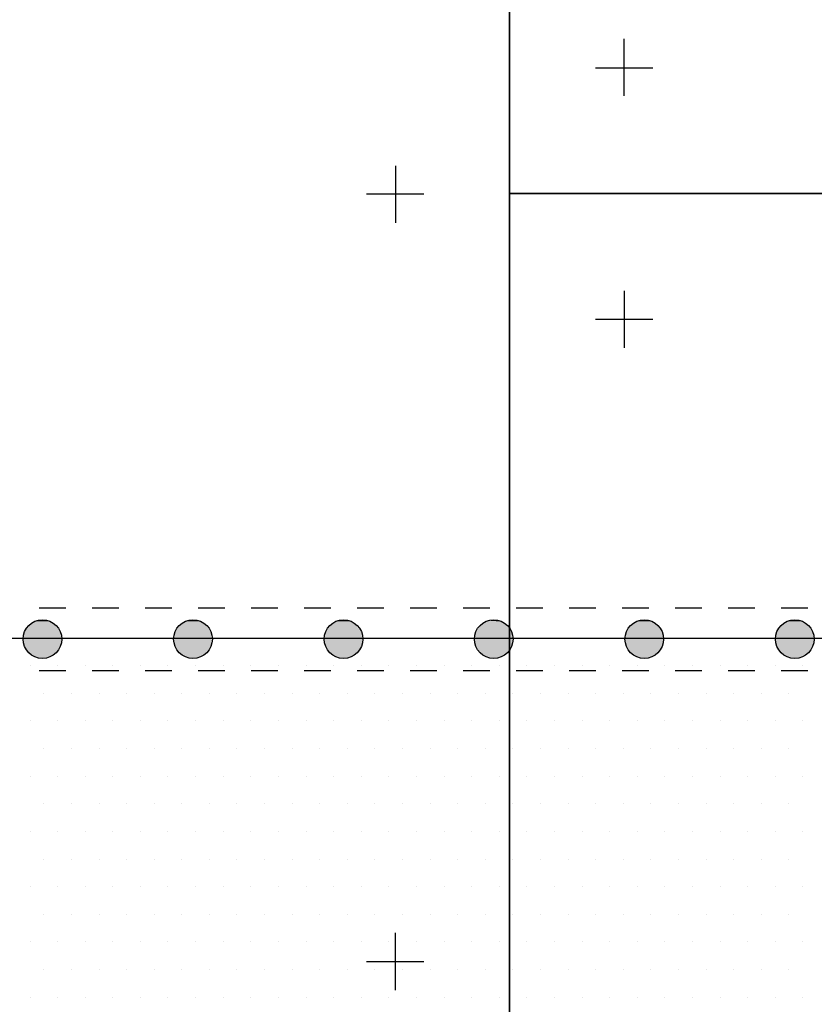
# Model space of a CAD drawing. Units: inches. Extents: x 12 to 20, y 0 to 10.
# Drawn here: x 14.7 to 15.6, y 4.5 to 5.6 of the extents above; entities that cross this region are included whole.
import ezdxf

# ---------------------------------------------------------------- set-up
doc = ezdxf.new("R2010")
doc.units = ezdxf.units.IN
doc.header["$MEASUREMENT"] = 0
for name, color, linetype in [('PDF_ATTACHMENT', 7, 'Continuous'), ('PDF_DETAIL01', 7, 'Continuous'), ('PDF_FASTENERS', 7, 'Continuous'), ('PDF_TEXT', 7, 'Continuous')]:
    doc.layers.add(name, color=color, linetype=linetype)

msp = doc.modelspace()

# ---------------------------------------------------------------- linework, layer by layer
at = {"layer": 'PDF_ATTACHMENT', "lineweight": 25}
msp.add_lwpolyline([(19.2524, 4.871), (12.7059, 4.871)], dxfattribs=at)
at = {"layer": 'PDF_DETAIL01', "lineweight": 25}
for points in [[(13.1842, 7.3974), (13.1842, 5.3744), (14.1955, 5.3744), (14.1955, 6.7736), (14.1955, 6.3857), (15.2068, 6.3857), (15.2068, 6.9319), (15.2068, 5.3744), (15.6197, 5.3744), (15.2068, 5.3744), (15.2068, 3.8831), (15.2068, 4.3631), (14.1955, 4.3631), (14.1955, 3.8831), (14.1955, 5.3744), (13.1842, 5.3744), (13.1842, 3.3518), (14.1955, 3.3518), (14.1955, 3.716), (14.1955, 2.3405), (15.2068, 2.3405), (15.2068, 3.716), (15.2068, 3.3518), (16.2181, 3.3518)], [(15.3364, 5.4848), (15.3364, 5.5494)], [(15.3039, 5.5165), (15.3689, 5.5165)], [(15.0776, 5.4056), (15.0776, 5.341)], [(15.1097, 5.3735), (15.0447, 5.3735)], [(15.3364, 5.2644), (15.3364, 5.1998)], [(15.3039, 5.2323), (15.3689, 5.2323)], [(14.6743, 4.9056), (14.7043, 4.9056)], [(14.7343, 4.9056), (14.7643, 4.9056)], [(14.7943, 4.9056), (14.8243, 4.9056)], [(14.8543, 4.9056), (14.8843, 4.9056)], [(14.9143, 4.9056), (14.9443, 4.9056)], [(14.9743, 4.9056), (15.0043, 4.9056)], [(15.0343, 4.9056), (15.0643, 4.9056)], [(15.0943, 4.9056), (15.1243, 4.9056)], [(15.1543, 4.9056), (15.1843, 4.9056)], [(15.2143, 4.9056), (15.2443, 4.9056)], [(15.2743, 4.9056), (15.3043, 4.9056)], [(15.3343, 4.9056), (15.3643, 4.9056)], [(15.3943, 4.9056), (15.4243, 4.9056)], [(15.4543, 4.9056), (15.4843, 4.9056)], [(15.5143, 4.9056), (15.5443, 4.9056)], [(14.7043, 4.8343), (14.6743, 4.8343)], [(14.7643, 4.8343), (14.7343, 4.8343)], [(14.8243, 4.8343), (14.7943, 4.8343)], [(14.8843, 4.8343), (14.8543, 4.8343)], [(14.9443, 4.8343), (14.9143, 4.8343)], [(15.0043, 4.8343), (14.9743, 4.8343)], [(15.0643, 4.8343), (15.0343, 4.8343)], [(15.1243, 4.8343), (15.0943, 4.8343)], [(15.1843, 4.8343), (15.1543, 4.8343)], [(15.2443, 4.8343), (15.2143, 4.8343)], [(15.3043, 4.8343), (15.2743, 4.8343)], [(15.3643, 4.8343), (15.3343, 4.8343)], [(15.4243, 4.8343), (15.3943, 4.8343)], [(15.4843, 4.8343), (15.4543, 4.8343)], [(15.5443, 4.8343), (15.5143, 4.8343)], [(15.0776, 4.4731), (15.0776, 4.5377)], [(15.1097, 4.5052), (15.0447, 4.5052)]]:
    msp.add_lwpolyline(points, dxfattribs=at)
msp.add_lwpolyline([(14.1955, 4.3631), (15.2068, 4.3631), (15.2068, 6.3857), (14.1955, 6.3857)], close=True, dxfattribs=at)
for centre in [(14.678, 4.8702), (14.8484, 4.8702), (15.0188, 4.8702), (15.1888, 4.8702), (15.3593, 4.8702), (15.5297, 4.8702)]:
    msp.add_circle(centre, 0.0219, dxfattribs=at)
at = {"layer": 'PDF_FASTENERS', "transparency": 33554559}
for points in [[(14.673, 4.891), (14.6843, 4.8902), (14.6705, 4.8902)], [(14.6747, 4.8914), (14.6826, 4.891), (14.673, 4.891)], [(14.6826, 4.891), (14.673, 4.891), (14.6843, 4.8902)], [(14.6789, 4.8914), (14.6801, 4.8914), (14.6747, 4.8914)], [(14.6801, 4.8914), (14.6747, 4.8914), (14.6826, 4.891)], [(14.8435, 4.891), (14.8547, 4.8902), (14.841, 4.8902)], [(14.8447, 4.8914), (14.853, 4.891), (14.8435, 4.891)], [(14.853, 4.891), (14.8435, 4.891), (14.8547, 4.8902)], [(14.8489, 4.8914), (14.8505, 4.8914), (14.8447, 4.8914)], [(14.8505, 4.8914), (14.8447, 4.8914), (14.853, 4.891)], [(15.0135, 4.891), (15.0251, 4.8902), (15.0114, 4.8902)], [(15.0151, 4.8914), (15.0235, 4.891), (15.0135, 4.891)], [(15.0235, 4.891), (15.0135, 4.891), (15.0251, 4.8902)], [(15.0193, 4.8914), (15.0205, 4.8914), (15.0151, 4.8914)], [(15.0205, 4.8914), (15.0151, 4.8914), (15.0235, 4.891)], [(15.1839, 4.891), (15.1956, 4.8902), (15.1814, 4.8902)], [(15.1856, 4.8914), (15.1939, 4.891), (15.1839, 4.891)], [(15.1939, 4.891), (15.1839, 4.891), (15.1956, 4.8902)], [(15.1897, 4.8914), (15.191, 4.8914), (15.1856, 4.8914)], [(15.191, 4.8914), (15.1856, 4.8914), (15.1939, 4.891)], [(15.3543, 4.891), (15.3656, 4.8902), (15.3518, 4.8902)], [(15.356, 4.8914), (15.3639, 4.891), (15.3543, 4.891)], [(15.3639, 4.891), (15.3543, 4.891), (15.3656, 4.8902)], [(15.3601, 4.8914), (15.3614, 4.8914), (15.356, 4.8914)], [(15.3614, 4.8914), (15.356, 4.8914), (15.3639, 4.891)], [(15.5247, 4.891), (15.536, 4.8902), (15.5222, 4.8902)], [(15.5264, 4.8914), (15.5343, 4.891), (15.5247, 4.891)], [(15.5343, 4.891), (15.5247, 4.891), (15.536, 4.8902)], [(15.5302, 4.8914), (15.5318, 4.8914), (15.5264, 4.8914)], [(15.5318, 4.8914), (15.5264, 4.8914), (15.5343, 4.891)], [(14.6585, 4.8798), (14.6976, 4.8781), (14.6576, 4.8781)], [(14.6597, 4.8814), (14.6968, 4.8798), (14.6585, 4.8798)], [(14.6968, 4.8798), (14.6585, 4.8798), (14.6976, 4.8781)], [(14.6605, 4.8831), (14.696, 4.8814), (14.6597, 4.8814)], [(14.696, 4.8814), (14.6597, 4.8814), (14.6968, 4.8798)], [(14.6622, 4.8848), (14.6947, 4.8831), (14.6605, 4.8831)], [(14.6947, 4.8831), (14.6605, 4.8831), (14.696, 4.8814)], [(14.6635, 4.8864), (14.6935, 4.8848), (14.6622, 4.8848)], [(14.6935, 4.8848), (14.6622, 4.8848), (14.6947, 4.8831)], [(14.6651, 4.8877), (14.6918, 4.8864), (14.6635, 4.8864)], [(14.6918, 4.8864), (14.6635, 4.8864), (14.6935, 4.8848)], [(14.6668, 4.8885), (14.6901, 4.8877), (14.6651, 4.8877)], [(14.6901, 4.8877), (14.6651, 4.8877), (14.6918, 4.8864)], [(14.6689, 4.8898), (14.6885, 4.8885), (14.6668, 4.8885)], [(14.6885, 4.8885), (14.6668, 4.8885), (14.6901, 4.8877)], [(14.6705, 4.8902), (14.6868, 4.8898), (14.6689, 4.8898)], [(14.6868, 4.8898), (14.6689, 4.8898), (14.6885, 4.8885)], [(14.6843, 4.8902), (14.6705, 4.8902), (14.6868, 4.8898)], [(14.8289, 4.8798), (14.868, 4.8781), (14.828, 4.8781)], [(14.8297, 4.8814), (14.8672, 4.8798), (14.8289, 4.8798)], [(14.8672, 4.8798), (14.8289, 4.8798), (14.868, 4.8781)], [(14.831, 4.8831), (14.8664, 4.8814), (14.8297, 4.8814)], [(14.8664, 4.8814), (14.8297, 4.8814), (14.8672, 4.8798)], [(14.8326, 4.8848), (14.8647, 4.8831), (14.831, 4.8831)], [(14.8647, 4.8831), (14.831, 4.8831), (14.8664, 4.8814)], [(14.8339, 4.8864), (14.8639, 4.8848), (14.8326, 4.8848)], [(14.8639, 4.8848), (14.8326, 4.8848), (14.8647, 4.8831)], [(14.8355, 4.8877), (14.8622, 4.8864), (14.8339, 4.8864)], [(14.8622, 4.8864), (14.8339, 4.8864), (14.8639, 4.8848)], [(14.8372, 4.8885), (14.8605, 4.8877), (14.8355, 4.8877)], [(14.8605, 4.8877), (14.8355, 4.8877), (14.8622, 4.8864)], [(14.8393, 4.8898), (14.8585, 4.8885), (14.8372, 4.8885)], [(14.8585, 4.8885), (14.8372, 4.8885), (14.8605, 4.8877)], [(14.841, 4.8902), (14.8568, 4.8898), (14.8393, 4.8898)], [(14.8568, 4.8898), (14.8393, 4.8898), (14.8585, 4.8885)], [(14.8547, 4.8902), (14.841, 4.8902), (14.8568, 4.8898)], [(14.9989, 4.8798), (15.0385, 4.8781), (14.9985, 4.8781)], [(15.0001, 4.8814), (15.0376, 4.8798), (14.9989, 4.8798)], [(15.0376, 4.8798), (14.9989, 4.8798), (15.0385, 4.8781)], [(15.0014, 4.8831), (15.0364, 4.8814), (15.0001, 4.8814)], [(15.0364, 4.8814), (15.0001, 4.8814), (15.0376, 4.8798)], [(15.0026, 4.8848), (15.0351, 4.8831), (15.0014, 4.8831)], [(15.0351, 4.8831), (15.0014, 4.8831), (15.0364, 4.8814)], [(15.0043, 4.8864), (15.0339, 4.8848), (15.0026, 4.8848)], [(15.0339, 4.8848), (15.0026, 4.8848), (15.0351, 4.8831)], [(15.006, 4.8877), (15.0322, 4.8864), (15.0043, 4.8864)], [(15.0322, 4.8864), (15.0043, 4.8864), (15.0339, 4.8848)], [(15.0076, 4.8885), (15.031, 4.8877), (15.006, 4.8877)], [(15.031, 4.8877), (15.006, 4.8877), (15.0322, 4.8864)], [(15.0097, 4.8898), (15.0289, 4.8885), (15.0076, 4.8885)], [(15.0289, 4.8885), (15.0076, 4.8885), (15.031, 4.8877)], [(15.0114, 4.8902), (15.0272, 4.8898), (15.0097, 4.8898)], [(15.0272, 4.8898), (15.0097, 4.8898), (15.0289, 4.8885)], [(15.0251, 4.8902), (15.0114, 4.8902), (15.0272, 4.8898)], [(15.1693, 4.8798), (15.2089, 4.8781), (15.1685, 4.8781)], [(15.1706, 4.8814), (15.2076, 4.8798), (15.1693, 4.8798)], [(15.2076, 4.8798), (15.1693, 4.8798), (15.2089, 4.8781)], [(15.1718, 4.8831), (15.2068, 4.8814), (15.1706, 4.8814)], [(15.2068, 4.8814), (15.1706, 4.8814), (15.2076, 4.8798)], [(15.1731, 4.8848), (15.2056, 4.8831), (15.1718, 4.8831)], [(15.2056, 4.8831), (15.1718, 4.8831), (15.2068, 4.8814)], [(15.1743, 4.8864), (15.2043, 4.8848), (15.1731, 4.8848)], [(15.2043, 4.8848), (15.1731, 4.8848), (15.2056, 4.8831)], [(15.1764, 4.8877), (15.2026, 4.8864), (15.1743, 4.8864)], [(15.2026, 4.8864), (15.1743, 4.8864), (15.2043, 4.8848)], [(15.1776, 4.8885), (15.2014, 4.8877), (15.1764, 4.8877)], [(15.2014, 4.8877), (15.1764, 4.8877), (15.2026, 4.8864)], [(15.1797, 4.8898), (15.1993, 4.8885), (15.1776, 4.8885)], [(15.1993, 4.8885), (15.1776, 4.8885), (15.2014, 4.8877)], [(15.1814, 4.8902), (15.1976, 4.8898), (15.1797, 4.8898)], [(15.1976, 4.8898), (15.1797, 4.8898), (15.1993, 4.8885)], [(15.1956, 4.8902), (15.1814, 4.8902), (15.1976, 4.8898)], [(15.3397, 4.8798), (15.3789, 4.8781), (15.3389, 4.8781)], [(15.341, 4.8814), (15.3781, 4.8798), (15.3397, 4.8798)], [(15.3781, 4.8798), (15.3397, 4.8798), (15.3789, 4.8781)], [(15.3418, 4.8831), (15.3772, 4.8814), (15.341, 4.8814)], [(15.3772, 4.8814), (15.341, 4.8814), (15.3781, 4.8798)], [(15.3435, 4.8848), (15.376, 4.8831), (15.3418, 4.8831)], [(15.376, 4.8831), (15.3418, 4.8831), (15.3772, 4.8814)], [(15.3447, 4.8864), (15.3747, 4.8848), (15.3435, 4.8848)], [(15.3747, 4.8848), (15.3435, 4.8848), (15.376, 4.8831)], [(15.3464, 4.8877), (15.3731, 4.8864), (15.3447, 4.8864)], [(15.3731, 4.8864), (15.3447, 4.8864), (15.3747, 4.8848)], [(15.3481, 4.8885), (15.3714, 4.8877), (15.3464, 4.8877)], [(15.3714, 4.8877), (15.3464, 4.8877), (15.3731, 4.8864)], [(15.3501, 4.8898), (15.3697, 4.8885), (15.3481, 4.8885)], [(15.3697, 4.8885), (15.3481, 4.8885), (15.3714, 4.8877)], [(15.3518, 4.8902), (15.3681, 4.8898), (15.3501, 4.8898)], [(15.3681, 4.8898), (15.3501, 4.8898), (15.3697, 4.8885)], [(15.3656, 4.8902), (15.3518, 4.8902), (15.3681, 4.8898)], [(15.5102, 4.8798), (15.5493, 4.8781), (15.5093, 4.8781)], [(15.511, 4.8814), (15.5485, 4.8798), (15.5102, 4.8798)], [(15.5485, 4.8798), (15.5102, 4.8798), (15.5493, 4.8781)], [(15.5122, 4.8831), (15.5477, 4.8814), (15.511, 4.8814)], [(15.5477, 4.8814), (15.511, 4.8814), (15.5485, 4.8798)], [(15.5139, 4.8848), (15.5464, 4.8831), (15.5122, 4.8831)], [(15.5464, 4.8831), (15.5122, 4.8831), (15.5477, 4.8814)], [(15.5152, 4.8864), (15.5452, 4.8848), (15.5139, 4.8848)], [(15.5452, 4.8848), (15.5139, 4.8848), (15.5464, 4.8831)], [(15.5168, 4.8877), (15.5435, 4.8864), (15.5152, 4.8864)], [(15.5435, 4.8864), (15.5152, 4.8864), (15.5452, 4.8848)], [(15.5185, 4.8885), (15.5418, 4.8877), (15.5168, 4.8877)], [(15.5418, 4.8877), (15.5168, 4.8877), (15.5435, 4.8864)], [(15.5206, 4.8898), (15.5402, 4.8885), (15.5185, 4.8885)], [(15.5402, 4.8885), (15.5185, 4.8885), (15.5418, 4.8877)], [(15.5222, 4.8902), (15.5385, 4.8898), (15.5206, 4.8898)], [(15.5385, 4.8898), (15.5206, 4.8898), (15.5402, 4.8885)], [(15.536, 4.8902), (15.5222, 4.8902), (15.5385, 4.8898)], [(14.6564, 4.8739), (14.6993, 4.8718), (14.656, 4.8718)], [(14.6993, 4.8718), (14.656, 4.8718), (14.6993, 4.8698)], [(14.656, 4.8718), (14.6993, 4.8698), (14.656, 4.8698)], [(14.6993, 4.8698), (14.656, 4.8698), (14.6993, 4.8677)], [(14.656, 4.8698), (14.6993, 4.8677), (14.656, 4.8677)], [(14.6568, 4.876), (14.6989, 4.8739), (14.6564, 4.8739)], [(14.6989, 4.8739), (14.6564, 4.8739), (14.6993, 4.8718)], [(14.6576, 4.8781), (14.6985, 4.876), (14.6568, 4.876)], [(14.6985, 4.876), (14.6568, 4.876), (14.6989, 4.8739)], [(14.6976, 4.8781), (14.6576, 4.8781), (14.6985, 4.876)], [(14.8268, 4.8739), (14.8693, 4.8718), (14.8264, 4.8718)], [(14.8693, 4.8718), (14.8264, 4.8718), (14.8697, 4.8698)], [(14.8264, 4.8718), (14.8697, 4.8698), (14.8264, 4.8698)], [(14.8697, 4.8698), (14.8264, 4.8698), (14.8693, 4.8677)], [(14.8264, 4.8698), (14.8693, 4.8677), (14.8264, 4.8677)], [(14.8272, 4.876), (14.8693, 4.8739), (14.8268, 4.8739)], [(14.8693, 4.8739), (14.8268, 4.8739), (14.8693, 4.8718)], [(14.828, 4.8781), (14.8689, 4.876), (14.8272, 4.876)], [(14.8689, 4.876), (14.8272, 4.876), (14.8693, 4.8739)], [(14.868, 4.8781), (14.828, 4.8781), (14.8689, 4.876)], [(14.9972, 4.8739), (15.0397, 4.8718), (14.9968, 4.8718)], [(15.0397, 4.8718), (14.9968, 4.8718), (15.0401, 4.8698)], [(14.9968, 4.8718), (15.0401, 4.8698), (14.9968, 4.8698)], [(15.0401, 4.8698), (14.9968, 4.8698), (15.0397, 4.8677)], [(14.9968, 4.8698), (15.0397, 4.8677), (14.9968, 4.8677)], [(14.9976, 4.876), (15.0397, 4.8739), (14.9972, 4.8739)], [(15.0397, 4.8739), (14.9972, 4.8739), (15.0397, 4.8718)], [(14.9985, 4.8781), (15.0389, 4.876), (14.9976, 4.876)], [(15.0389, 4.876), (14.9976, 4.876), (15.0397, 4.8739)], [(15.0385, 4.8781), (14.9985, 4.8781), (15.0389, 4.876)], [(15.1676, 4.8739), (15.2101, 4.8718), (15.1672, 4.8718)], [(15.2101, 4.8718), (15.1672, 4.8718), (15.2101, 4.8698)], [(15.1672, 4.8718), (15.2101, 4.8698), (15.1672, 4.8698)], [(15.2101, 4.8698), (15.1672, 4.8698), (15.2101, 4.8677)], [(15.1672, 4.8698), (15.2101, 4.8677), (15.1672, 4.8677)], [(15.1681, 4.876), (15.2101, 4.8739), (15.1676, 4.8739)], [(15.2101, 4.8739), (15.1676, 4.8739), (15.2101, 4.8718)], [(15.1685, 4.8781), (15.2093, 4.876), (15.1681, 4.876)], [(15.2093, 4.876), (15.1681, 4.876), (15.2101, 4.8739)], [(15.2089, 4.8781), (15.1685, 4.8781), (15.2093, 4.876)], [(15.3376, 4.8739), (15.3806, 4.8718), (15.3372, 4.8718)], [(15.3806, 4.8718), (15.3372, 4.8718), (15.3806, 4.8698)], [(15.3372, 4.8718), (15.3806, 4.8698), (15.3372, 4.8698)], [(15.3806, 4.8698), (15.3372, 4.8698), (15.3806, 4.8677)], [(15.3372, 4.8698), (15.3806, 4.8677), (15.3372, 4.8677)], [(15.3381, 4.876), (15.3801, 4.8739), (15.3376, 4.8739)], [(15.3801, 4.8739), (15.3376, 4.8739), (15.3806, 4.8718)], [(15.3389, 4.8781), (15.3797, 4.876), (15.3381, 4.876)], [(15.3797, 4.876), (15.3381, 4.876), (15.3801, 4.8739)], [(15.3789, 4.8781), (15.3389, 4.8781), (15.3797, 4.876)], [(15.5081, 4.8739), (15.551, 4.8718), (15.5077, 4.8718)], [(15.551, 4.8718), (15.5077, 4.8718), (15.551, 4.8698)], [(15.5077, 4.8718), (15.551, 4.8698), (15.5077, 4.8698)], [(15.551, 4.8698), (15.5077, 4.8698), (15.551, 4.8677)], [(15.5077, 4.8698), (15.551, 4.8677), (15.5077, 4.8677)], [(15.5085, 4.876), (15.5506, 4.8739), (15.5081, 4.8739)], [(15.5506, 4.8739), (15.5081, 4.8739), (15.551, 4.8718)], [(15.5093, 4.8781), (15.5502, 4.876), (15.5085, 4.876)], [(15.5502, 4.876), (15.5085, 4.876), (15.5506, 4.8739)], [(15.5493, 4.8781), (15.5093, 4.8781), (15.5502, 4.876)], [(14.6993, 4.8677), (14.656, 4.8677), (14.6989, 4.8656)], [(14.656, 4.8677), (14.6989, 4.8656), (14.6564, 4.8656)], [(14.6989, 4.8656), (14.6564, 4.8656), (14.6985, 4.8639)], [(14.6564, 4.8656), (14.6985, 4.8639), (14.6568, 4.8639)], [(14.6985, 4.8639), (14.6568, 4.8639), (14.6976, 4.8618)], [(14.6568, 4.8639), (14.6976, 4.8618), (14.6576, 4.8618)], [(14.6976, 4.8618), (14.6576, 4.8618), (14.6968, 4.8598)], [(14.6576, 4.8618), (14.6968, 4.8598), (14.6585, 4.8598)], [(14.6968, 4.8598), (14.6585, 4.8598), (14.696, 4.8581)], [(14.6585, 4.8598), (14.696, 4.8581), (14.6597, 4.8581)], [(14.696, 4.8581), (14.6597, 4.8581), (14.6947, 4.8564)], [(14.6597, 4.8581), (14.6947, 4.8564), (14.6605, 4.8564)], [(14.8693, 4.8677), (14.8264, 4.8677), (14.8693, 4.8656)], [(14.8264, 4.8677), (14.8693, 4.8656), (14.8268, 4.8656)], [(14.8693, 4.8656), (14.8268, 4.8656), (14.8689, 4.8639)], [(14.8268, 4.8656), (14.8689, 4.8639), (14.8272, 4.8639)], [(14.8689, 4.8639), (14.8272, 4.8639), (14.868, 4.8618)], [(14.8272, 4.8639), (14.868, 4.8618), (14.828, 4.8618)], [(14.868, 4.8618), (14.828, 4.8618), (14.8672, 4.8598)], [(14.828, 4.8618), (14.8672, 4.8598), (14.8289, 4.8598)], [(14.8672, 4.8598), (14.8289, 4.8598), (14.8664, 4.8581)], [(14.8289, 4.8598), (14.8664, 4.8581), (14.8297, 4.8581)], [(14.8664, 4.8581), (14.8297, 4.8581), (14.8647, 4.8564)], [(14.8297, 4.8581), (14.8647, 4.8564), (14.831, 4.8564)], [(15.0397, 4.8677), (14.9968, 4.8677), (15.0397, 4.8656)], [(14.9968, 4.8677), (15.0397, 4.8656), (14.9972, 4.8656)], [(15.0397, 4.8656), (14.9972, 4.8656), (15.0389, 4.8639)], [(14.9972, 4.8656), (15.0389, 4.8639), (14.9976, 4.8639)], [(15.0389, 4.8639), (14.9976, 4.8639), (15.0385, 4.8618)], [(14.9976, 4.8639), (15.0385, 4.8618), (14.9985, 4.8618)], [(15.0385, 4.8618), (14.9985, 4.8618), (15.0376, 4.8598)], [(14.9985, 4.8618), (15.0376, 4.8598), (14.9989, 4.8598)], [(15.0376, 4.8598), (14.9989, 4.8598), (15.0364, 4.8581)], [(14.9989, 4.8598), (15.0364, 4.8581), (15.0001, 4.8581)], [(15.0364, 4.8581), (15.0001, 4.8581), (15.0351, 4.8564)], [(15.0001, 4.8581), (15.0351, 4.8564), (15.0014, 4.8564)], [(15.2101, 4.8677), (15.1672, 4.8677), (15.2101, 4.8656)], [(15.1672, 4.8677), (15.2101, 4.8656), (15.1676, 4.8656)], [(15.2101, 4.8656), (15.1676, 4.8656), (15.2093, 4.8639)], [(15.1676, 4.8656), (15.2093, 4.8639), (15.1681, 4.8639)], [(15.2093, 4.8639), (15.1681, 4.8639), (15.2089, 4.8618)], [(15.1681, 4.8639), (15.2089, 4.8618), (15.1685, 4.8618)], [(15.2089, 4.8618), (15.1685, 4.8618), (15.2076, 4.8598)], [(15.1685, 4.8618), (15.2076, 4.8598), (15.1693, 4.8598)], [(15.2076, 4.8598), (15.1693, 4.8598), (15.2068, 4.8581)], [(15.1693, 4.8598), (15.2068, 4.8581), (15.1706, 4.8581)], [(15.2068, 4.8581), (15.1706, 4.8581), (15.2056, 4.8564)], [(15.1706, 4.8581), (15.2056, 4.8564), (15.1718, 4.8564)], [(15.3806, 4.8677), (15.3372, 4.8677), (15.3801, 4.8656)], [(15.3372, 4.8677), (15.3801, 4.8656), (15.3376, 4.8656)], [(15.3801, 4.8656), (15.3376, 4.8656), (15.3797, 4.8639)], [(15.3376, 4.8656), (15.3797, 4.8639), (15.3381, 4.8639)], [(15.3797, 4.8639), (15.3381, 4.8639), (15.3789, 4.8618)], [(15.3381, 4.8639), (15.3789, 4.8618), (15.3389, 4.8618)], [(15.3789, 4.8618), (15.3389, 4.8618), (15.3781, 4.8598)], [(15.3389, 4.8618), (15.3781, 4.8598), (15.3397, 4.8598)], [(15.3781, 4.8598), (15.3397, 4.8598), (15.3772, 4.8581)], [(15.3397, 4.8598), (15.3772, 4.8581), (15.341, 4.8581)], [(15.3772, 4.8581), (15.341, 4.8581), (15.376, 4.8564)], [(15.341, 4.8581), (15.376, 4.8564), (15.3418, 4.8564)], [(15.551, 4.8677), (15.5077, 4.8677), (15.5506, 4.8656)], [(15.5077, 4.8677), (15.5506, 4.8656), (15.5081, 4.8656)], [(15.5506, 4.8656), (15.5081, 4.8656), (15.5502, 4.8639)], [(15.5081, 4.8656), (15.5502, 4.8639), (15.5085, 4.8639)], [(15.5502, 4.8639), (15.5085, 4.8639), (15.5493, 4.8618)], [(15.5085, 4.8639), (15.5493, 4.8618), (15.5093, 4.8618)], [(15.5493, 4.8618), (15.5093, 4.8618), (15.5485, 4.8598)], [(15.5093, 4.8618), (15.5485, 4.8598), (15.5102, 4.8598)], [(15.5485, 4.8598), (15.5102, 4.8598), (15.5477, 4.8581)], [(15.5102, 4.8598), (15.5477, 4.8581), (15.511, 4.8581)], [(15.5477, 4.8581), (15.511, 4.8581), (15.5464, 4.8564)], [(15.511, 4.8581), (15.5464, 4.8564), (15.5122, 4.8564)], [(14.6947, 4.8564), (14.6605, 4.8564), (14.6935, 4.8548)], [(14.6605, 4.8564), (14.6935, 4.8548), (14.6622, 4.8548)], [(14.6935, 4.8548), (14.6622, 4.8548), (14.6918, 4.8535)], [(14.6622, 4.8548), (14.6918, 4.8535), (14.6635, 4.8535)], [(14.6918, 4.8535), (14.6635, 4.8535), (14.6901, 4.8523)], [(14.6635, 4.8535), (14.6901, 4.8523), (14.6651, 4.8523)], [(14.6901, 4.8523), (14.6651, 4.8523), (14.6885, 4.851)], [(14.6651, 4.8523), (14.6885, 4.851), (14.6668, 4.851)], [(14.6885, 4.851), (14.6668, 4.851), (14.6868, 4.8502)], [(14.6668, 4.851), (14.6868, 4.8502), (14.6689, 4.8502)], [(14.6868, 4.8502), (14.6689, 4.8502), (14.6843, 4.8493)], [(14.6689, 4.8502), (14.6843, 4.8493), (14.6705, 4.8493)], [(14.6843, 4.8493), (14.6705, 4.8493), (14.6826, 4.8489)], [(14.6705, 4.8493), (14.6826, 4.8489), (14.673, 4.8489)], [(14.6826, 4.8489), (14.673, 4.8489), (14.6801, 4.8485)], [(14.673, 4.8489), (14.6801, 4.8485), (14.6747, 4.8485)], [(14.6747, 4.8485), (14.6801, 4.8485), (14.6789, 4.8481)], [(14.8647, 4.8564), (14.831, 4.8564), (14.8639, 4.8548)], [(14.831, 4.8564), (14.8639, 4.8548), (14.8326, 4.8548)], [(14.8639, 4.8548), (14.8326, 4.8548), (14.8622, 4.8535)], [(14.8326, 4.8548), (14.8622, 4.8535), (14.8339, 4.8535)], [(14.8622, 4.8535), (14.8339, 4.8535), (14.8605, 4.8523)], [(14.8339, 4.8535), (14.8605, 4.8523), (14.8355, 4.8523)], [(14.8605, 4.8523), (14.8355, 4.8523), (14.8585, 4.851)], [(14.8355, 4.8523), (14.8585, 4.851), (14.8372, 4.851)], [(14.8585, 4.851), (14.8372, 4.851), (14.8568, 4.8502)], [(14.8372, 4.851), (14.8568, 4.8502), (14.8393, 4.8502)], [(14.8568, 4.8502), (14.8393, 4.8502), (14.8547, 4.8493)], [(14.8393, 4.8502), (14.8547, 4.8493), (14.841, 4.8493)], [(14.8547, 4.8493), (14.841, 4.8493), (14.853, 4.8489)], [(14.841, 4.8493), (14.853, 4.8489), (14.8435, 4.8489)], [(14.853, 4.8489), (14.8435, 4.8489), (14.8505, 4.8485)], [(14.8435, 4.8489), (14.8505, 4.8485), (14.8447, 4.8485)], [(14.8447, 4.8485), (14.8505, 4.8485), (14.8489, 4.8481)], [(15.0351, 4.8564), (15.0014, 4.8564), (15.0339, 4.8548)], [(15.0014, 4.8564), (15.0339, 4.8548), (15.0026, 4.8548)], [(15.0339, 4.8548), (15.0026, 4.8548), (15.0322, 4.8535)], [(15.0026, 4.8548), (15.0322, 4.8535), (15.0043, 4.8535)], [(15.0322, 4.8535), (15.0043, 4.8535), (15.031, 4.8523)], [(15.0043, 4.8535), (15.031, 4.8523), (15.006, 4.8523)], [(15.031, 4.8523), (15.006, 4.8523), (15.0289, 4.851)], [(15.006, 4.8523), (15.0289, 4.851), (15.0076, 4.851)], [(15.0289, 4.851), (15.0076, 4.851), (15.0272, 4.8502)], [(15.0076, 4.851), (15.0272, 4.8502), (15.0097, 4.8502)], [(15.0272, 4.8502), (15.0097, 4.8502), (15.0251, 4.8493)], [(15.0097, 4.8502), (15.0251, 4.8493), (15.0114, 4.8493)], [(15.0251, 4.8493), (15.0114, 4.8493), (15.0235, 4.8489)], [(15.0114, 4.8493), (15.0235, 4.8489), (15.0135, 4.8489)], [(15.0235, 4.8489), (15.0135, 4.8489), (15.0205, 4.8485)], [(15.0135, 4.8489), (15.0205, 4.8485), (15.0151, 4.8485)], [(15.0151, 4.8485), (15.0205, 4.8485), (15.0193, 4.8481)], [(15.2056, 4.8564), (15.1718, 4.8564), (15.2043, 4.8548)], [(15.1718, 4.8564), (15.2043, 4.8548), (15.1731, 4.8548)], [(15.2043, 4.8548), (15.1731, 4.8548), (15.2026, 4.8535)], [(15.1731, 4.8548), (15.2026, 4.8535), (15.1743, 4.8535)], [(15.2026, 4.8535), (15.1743, 4.8535), (15.2014, 4.8523)], [(15.1743, 4.8535), (15.2014, 4.8523), (15.1764, 4.8523)], [(15.2014, 4.8523), (15.1764, 4.8523), (15.1993, 4.851)], [(15.1764, 4.8523), (15.1993, 4.851), (15.1776, 4.851)], [(15.1993, 4.851), (15.1776, 4.851), (15.1976, 4.8502)], [(15.1776, 4.851), (15.1976, 4.8502), (15.1797, 4.8502)], [(15.1976, 4.8502), (15.1797, 4.8502), (15.1956, 4.8493)], [(15.1797, 4.8502), (15.1956, 4.8493), (15.1814, 4.8493)], [(15.1956, 4.8493), (15.1814, 4.8493), (15.1939, 4.8489)], [(15.1814, 4.8493), (15.1939, 4.8489), (15.1839, 4.8489)], [(15.1939, 4.8489), (15.1839, 4.8489), (15.191, 4.8485)], [(15.1839, 4.8489), (15.191, 4.8485), (15.1856, 4.8485)], [(15.1856, 4.8485), (15.191, 4.8485), (15.1897, 4.8481)], [(15.376, 4.8564), (15.3418, 4.8564), (15.3747, 4.8548)], [(15.3418, 4.8564), (15.3747, 4.8548), (15.3435, 4.8548)], [(15.3747, 4.8548), (15.3435, 4.8548), (15.3731, 4.8535)], [(15.3435, 4.8548), (15.3731, 4.8535), (15.3447, 4.8535)], [(15.3731, 4.8535), (15.3447, 4.8535), (15.3714, 4.8523)], [(15.3447, 4.8535), (15.3714, 4.8523), (15.3464, 4.8523)], [(15.3714, 4.8523), (15.3464, 4.8523), (15.3697, 4.851)], [(15.3464, 4.8523), (15.3697, 4.851), (15.3481, 4.851)], [(15.3697, 4.851), (15.3481, 4.851), (15.3681, 4.8502)], [(15.3481, 4.851), (15.3681, 4.8502), (15.3501, 4.8502)], [(15.3681, 4.8502), (15.3501, 4.8502), (15.3656, 4.8493)], [(15.3501, 4.8502), (15.3656, 4.8493), (15.3518, 4.8493)], [(15.3656, 4.8493), (15.3518, 4.8493), (15.3639, 4.8489)], [(15.3518, 4.8493), (15.3639, 4.8489), (15.3543, 4.8489)], [(15.3639, 4.8489), (15.3543, 4.8489), (15.3614, 4.8485)], [(15.3543, 4.8489), (15.3614, 4.8485), (15.356, 4.8485)], [(15.356, 4.8485), (15.3614, 4.8485), (15.3601, 4.8481)], [(15.5464, 4.8564), (15.5122, 4.8564), (15.5452, 4.8548)], [(15.5122, 4.8564), (15.5452, 4.8548), (15.5139, 4.8548)], [(15.5452, 4.8548), (15.5139, 4.8548), (15.5435, 4.8535)], [(15.5139, 4.8548), (15.5435, 4.8535), (15.5152, 4.8535)], [(15.5435, 4.8535), (15.5152, 4.8535), (15.5418, 4.8523)], [(15.5152, 4.8535), (15.5418, 4.8523), (15.5168, 4.8523)], [(15.5418, 4.8523), (15.5168, 4.8523), (15.5402, 4.851)], [(15.5168, 4.8523), (15.5402, 4.851), (15.5185, 4.851)], [(15.5402, 4.851), (15.5185, 4.851), (15.5385, 4.8502)], [(15.5185, 4.851), (15.5385, 4.8502), (15.5206, 4.8502)], [(15.5385, 4.8502), (15.5206, 4.8502), (15.536, 4.8493)], [(15.5206, 4.8502), (15.536, 4.8493), (15.5222, 4.8493)], [(15.536, 4.8493), (15.5222, 4.8493), (15.5343, 4.8489)], [(15.5222, 4.8493), (15.5343, 4.8489), (15.5247, 4.8489)], [(15.5343, 4.8489), (15.5247, 4.8489), (15.5318, 4.8485)], [(15.5247, 4.8489), (15.5318, 4.8485), (15.5264, 4.8485)], [(15.5264, 4.8485), (15.5318, 4.8485), (15.5302, 4.8481)]]:
    msp.add_solid(points, dxfattribs=at)
at = {"layer": 'PDF_TEXT', "lineweight": 25}
for points in [[(14.6639, 4.8402), (14.6639, 4.8402)], [(14.6951, 4.8402), (14.6951, 4.8402)], [(14.7264, 4.8402), (14.7264, 4.8402)], [(14.7576, 4.8402), (14.7576, 4.8402)], [(14.7889, 4.8402), (14.7889, 4.8402)], [(14.8201, 4.8402), (14.8201, 4.8402)], [(14.8514, 4.8402), (14.8514, 4.8402)], [(14.8826, 4.8402), (14.8826, 4.8402)], [(14.9139, 4.8402), (14.9139, 4.8402)], [(14.9451, 4.8402), (14.9451, 4.8402)], [(14.9764, 4.8402), (14.9764, 4.8402)], [(15.0076, 4.8402), (15.0076, 4.8402)], [(15.0389, 4.8402), (15.0389, 4.8402)], [(15.0701, 4.8402), (15.0701, 4.8402)], [(15.1014, 4.8402), (15.1014, 4.8402)], [(15.1326, 4.8402), (15.1326, 4.8402)], [(15.1639, 4.8402), (15.1639, 4.8402)], [(15.1951, 4.8402), (15.1951, 4.8402)], [(15.2264, 4.8402), (15.2264, 4.8402)], [(15.2576, 4.8402), (15.2576, 4.8402)], [(15.2889, 4.8402), (15.2889, 4.8402)], [(15.3201, 4.8402), (15.3201, 4.8402)], [(15.3514, 4.8402), (15.3514, 4.8402)], [(15.3826, 4.8402), (15.3826, 4.8402)], [(15.4139, 4.8402), (15.4139, 4.8402)], [(15.4452, 4.8402), (15.4452, 4.8402)], [(15.4764, 4.8402), (15.4764, 4.8402)], [(15.5077, 4.8402), (15.5077, 4.8402)], [(15.5389, 4.8402), (15.5389, 4.8402)], [(14.6797, 4.8089), (14.6797, 4.8089)], [(14.711, 4.8089), (14.711, 4.8089)], [(14.7422, 4.8089), (14.7422, 4.8089)], [(14.773, 4.8089), (14.773, 4.8089)], [(14.8043, 4.8089), (14.8043, 4.8089)], [(14.8355, 4.8089), (14.8355, 4.8089)], [(14.8668, 4.8089), (14.8668, 4.8089)], [(14.898, 4.8089), (14.898, 4.8089)], [(14.9293, 4.8089), (14.9293, 4.8089)], [(14.9605, 4.8089), (14.9605, 4.8089)], [(14.9918, 4.8089), (14.9918, 4.8089)], [(15.0231, 4.8089), (15.0231, 4.8089)], [(15.0543, 4.8089), (15.0543, 4.8089)], [(15.0856, 4.8089), (15.0856, 4.8089)], [(15.1168, 4.8089), (15.1168, 4.8089)], [(15.1481, 4.8089), (15.1481, 4.8089)], [(15.1793, 4.8089), (15.1793, 4.8089)], [(15.2106, 4.8089), (15.2106, 4.8089)], [(15.2418, 4.8089), (15.2418, 4.8089)], [(15.2731, 4.8089), (15.2731, 4.8089)], [(15.3043, 4.8089), (15.3043, 4.8089)], [(15.3356, 4.8089), (15.3356, 4.8089)], [(15.3668, 4.8089), (15.3668, 4.8089)], [(15.3981, 4.8089), (15.3981, 4.8089)], [(15.4293, 4.8089), (15.4293, 4.8089)], [(15.4606, 4.8089), (15.4606, 4.8089)], [(15.4918, 4.8089), (15.4918, 4.8089)], [(15.5231, 4.8089), (15.5231, 4.8089)], [(14.6639, 4.7777), (14.6639, 4.7777)], [(14.6951, 4.7777), (14.6951, 4.7777)], [(14.7264, 4.7777), (14.7264, 4.7777)], [(14.7576, 4.7777), (14.7576, 4.7777)], [(14.7889, 4.7777), (14.7889, 4.7777)], [(14.8201, 4.7777), (14.8201, 4.7777)], [(14.8514, 4.7777), (14.8514, 4.7777)], [(14.8826, 4.7777), (14.8826, 4.7777)], [(14.9139, 4.7777), (14.9139, 4.7777)], [(14.9451, 4.7777), (14.9451, 4.7777)], [(14.9764, 4.7777), (14.9764, 4.7777)], [(15.0076, 4.7777), (15.0076, 4.7777)], [(15.0389, 4.7777), (15.0389, 4.7777)], [(15.0701, 4.7777), (15.0701, 4.7777)], [(15.1014, 4.7777), (15.1014, 4.7777)], [(15.1326, 4.7777), (15.1326, 4.7777)], [(15.1639, 4.7777), (15.1639, 4.7777)], [(15.1951, 4.7777), (15.1951, 4.7777)], [(15.2264, 4.7777), (15.2264, 4.7777)], [(15.2576, 4.7777), (15.2576, 4.7777)], [(15.2889, 4.7777), (15.2889, 4.7777)], [(15.3201, 4.7777), (15.3201, 4.7777)], [(15.3514, 4.7777), (15.3514, 4.7777)], [(15.3826, 4.7777), (15.3826, 4.7777)], [(15.4139, 4.7777), (15.4139, 4.7777)], [(15.4452, 4.7777), (15.4452, 4.7777)], [(15.4764, 4.7777), (15.4764, 4.7777)], [(15.5077, 4.7777), (15.5077, 4.7777)], [(15.5389, 4.7777), (15.5389, 4.7777)], [(14.6797, 4.7464), (14.6797, 4.7464)], [(14.711, 4.7464), (14.711, 4.7464)], [(14.7422, 4.7464), (14.7422, 4.7464)], [(14.773, 4.7464), (14.773, 4.7464)], [(14.8043, 4.7464), (14.8043, 4.7464)], [(14.8355, 4.7464), (14.8355, 4.7464)], [(14.8668, 4.7464), (14.8668, 4.7464)], [(14.898, 4.7464), (14.898, 4.7464)], [(14.9293, 4.7464), (14.9293, 4.7464)], [(14.9605, 4.7464), (14.9605, 4.7464)], [(14.9918, 4.7464), (14.9918, 4.7464)], [(15.0231, 4.7464), (15.0231, 4.7464)], [(15.0543, 4.7464), (15.0543, 4.7464)], [(15.0856, 4.7464), (15.0856, 4.7464)], [(15.1168, 4.7464), (15.1168, 4.7464)], [(15.1481, 4.7464), (15.1481, 4.7464)], [(15.1793, 4.7464), (15.1793, 4.7464)], [(15.2106, 4.7464), (15.2106, 4.7464)], [(15.2418, 4.7464), (15.2418, 4.7464)], [(15.2731, 4.7464), (15.2731, 4.7464)], [(15.3043, 4.7464), (15.3043, 4.7464)], [(15.3356, 4.7464), (15.3356, 4.7464)], [(15.3668, 4.7464), (15.3668, 4.7464)], [(15.3981, 4.7464), (15.3981, 4.7464)], [(15.4293, 4.7464), (15.4293, 4.7464)], [(15.4606, 4.7464), (15.4606, 4.7464)], [(15.4918, 4.7464), (15.4918, 4.7464)], [(15.5231, 4.7464), (15.5231, 4.7464)], [(14.6639, 4.7152), (14.6639, 4.7152)], [(14.6951, 4.7152), (14.6951, 4.7152)], [(14.7264, 4.7152), (14.7264, 4.7152)], [(14.7576, 4.7152), (14.7576, 4.7152)], [(14.7889, 4.7152), (14.7889, 4.7152)], [(14.8201, 4.7152), (14.8201, 4.7152)], [(14.8514, 4.7152), (14.8514, 4.7152)], [(14.8826, 4.7152), (14.8826, 4.7152)], [(14.9139, 4.7152), (14.9139, 4.7152)], [(14.9451, 4.7152), (14.9451, 4.7152)], [(14.9764, 4.7152), (14.9764, 4.7152)], [(15.0076, 4.7152), (15.0076, 4.7152)], [(15.0389, 4.7152), (15.0389, 4.7152)], [(15.0701, 4.7152), (15.0701, 4.7152)], [(15.1014, 4.7152), (15.1014, 4.7152)], [(15.1326, 4.7152), (15.1326, 4.7152)], [(15.1639, 4.7152), (15.1639, 4.7152)], [(15.1951, 4.7152), (15.1951, 4.7152)], [(15.2264, 4.7152), (15.2264, 4.7152)], [(15.2576, 4.7152), (15.2576, 4.7152)], [(15.2889, 4.7152), (15.2889, 4.7152)], [(15.3201, 4.7152), (15.3201, 4.7152)], [(15.3514, 4.7152), (15.3514, 4.7152)], [(15.3826, 4.7152), (15.3826, 4.7152)], [(15.4139, 4.7152), (15.4139, 4.7152)], [(15.4452, 4.7152), (15.4452, 4.7152)], [(15.4764, 4.7152), (15.4764, 4.7152)], [(15.5077, 4.7152), (15.5077, 4.7152)], [(15.5389, 4.7152), (15.5389, 4.7152)], [(14.6797, 4.6839), (14.6797, 4.6839)], [(14.711, 4.6839), (14.711, 4.6839)], [(14.7422, 4.6839), (14.7422, 4.6839)], [(14.773, 4.6839), (14.773, 4.6839)], [(14.8043, 4.6839), (14.8043, 4.6839)], [(14.8355, 4.6839), (14.8355, 4.6839)], [(14.8668, 4.6839), (14.8668, 4.6839)], [(14.898, 4.6839), (14.898, 4.6839)], [(14.9293, 4.6839), (14.9293, 4.6839)], [(14.9605, 4.6839), (14.9605, 4.6839)], [(14.9918, 4.6839), (14.9918, 4.6839)], [(15.0231, 4.6839), (15.0231, 4.6839)], [(15.0543, 4.6839), (15.0543, 4.6839)], [(15.0856, 4.6839), (15.0856, 4.6839)], [(15.1168, 4.6839), (15.1168, 4.6839)], [(15.1481, 4.6839), (15.1481, 4.6839)], [(15.1793, 4.6839), (15.1793, 4.6839)], [(15.2106, 4.6839), (15.2106, 4.6839)], [(15.2418, 4.6839), (15.2418, 4.6839)], [(15.2731, 4.6839), (15.2731, 4.6839)], [(15.3043, 4.6839), (15.3043, 4.6839)], [(15.3356, 4.6839), (15.3356, 4.6839)], [(15.3668, 4.6839), (15.3668, 4.6839)], [(15.3981, 4.6839), (15.3981, 4.6839)], [(15.4293, 4.6839), (15.4293, 4.6839)], [(15.4606, 4.6839), (15.4606, 4.6839)], [(15.4918, 4.6839), (15.4918, 4.6839)], [(15.5231, 4.6839), (15.5231, 4.6839)], [(14.6639, 4.6527), (14.6639, 4.6527)], [(14.6951, 4.6527), (14.6951, 4.6527)], [(14.7264, 4.6527), (14.7264, 4.6527)], [(14.7576, 4.6527), (14.7576, 4.6527)], [(14.7889, 4.6527), (14.7889, 4.6527)], [(14.8201, 4.6527), (14.8201, 4.6527)], [(14.8514, 4.6527), (14.8514, 4.6527)], [(14.8826, 4.6527), (14.8826, 4.6527)], [(14.9139, 4.6527), (14.9139, 4.6527)], [(14.9451, 4.6527), (14.9451, 4.6527)], [(14.9764, 4.6527), (14.9764, 4.6527)], [(15.0076, 4.6527), (15.0076, 4.6527)], [(15.0389, 4.6527), (15.0389, 4.6527)], [(15.0701, 4.6527), (15.0701, 4.6527)], [(15.1014, 4.6527), (15.1014, 4.6527)], [(15.1326, 4.6527), (15.1326, 4.6527)], [(15.1639, 4.6527), (15.1639, 4.6527)], [(15.1951, 4.6527), (15.1951, 4.6527)], [(15.2264, 4.6527), (15.2264, 4.6527)], [(15.2576, 4.6527), (15.2576, 4.6527)], [(15.2889, 4.6527), (15.2889, 4.6527)], [(15.3201, 4.6527), (15.3201, 4.6527)], [(15.3514, 4.6527), (15.3514, 4.6527)], [(15.3826, 4.6527), (15.3826, 4.6527)], [(15.4139, 4.6527), (15.4139, 4.6527)], [(15.4452, 4.6527), (15.4452, 4.6527)], [(15.4764, 4.6527), (15.4764, 4.6527)], [(15.5077, 4.6527), (15.5077, 4.6527)], [(15.5389, 4.6527), (15.5389, 4.6527)], [(14.6797, 4.6214), (14.6797, 4.6214)], [(14.711, 4.6214), (14.711, 4.6214)], [(14.7422, 4.6214), (14.7422, 4.6214)], [(14.773, 4.6214), (14.773, 4.6214)], [(14.8043, 4.6214), (14.8043, 4.6214)], [(14.8355, 4.6214), (14.8355, 4.6214)], [(14.8668, 4.6214), (14.8668, 4.6214)], [(14.898, 4.6214), (14.898, 4.6214)], [(14.9293, 4.6214), (14.9293, 4.6214)], [(14.9605, 4.6214), (14.9605, 4.6214)], [(14.9918, 4.6214), (14.9918, 4.6214)], [(15.0231, 4.6214), (15.0231, 4.6214)], [(15.0543, 4.6214), (15.0543, 4.6214)], [(15.0856, 4.6214), (15.0856, 4.6214)], [(15.1168, 4.6214), (15.1168, 4.6214)], [(15.1481, 4.6214), (15.1481, 4.6214)], [(15.1793, 4.6214), (15.1793, 4.6214)], [(15.2106, 4.6214), (15.2106, 4.6214)], [(15.2418, 4.6214), (15.2418, 4.6214)], [(15.2731, 4.6214), (15.2731, 4.6214)], [(15.3043, 4.6214), (15.3043, 4.6214)], [(15.3356, 4.6214), (15.3356, 4.6214)], [(15.3668, 4.6214), (15.3668, 4.6214)], [(15.3981, 4.6214), (15.3981, 4.6214)], [(15.4293, 4.6214), (15.4293, 4.6214)], [(15.4606, 4.6214), (15.4606, 4.6214)], [(15.4918, 4.6214), (15.4918, 4.6214)], [(15.5231, 4.6214), (15.5231, 4.6214)], [(14.6639, 4.5902), (14.6639, 4.5902)], [(14.6951, 4.5902), (14.6951, 4.5902)], [(14.7264, 4.5902), (14.7264, 4.5902)], [(14.7576, 4.5902), (14.7576, 4.5902)], [(14.7889, 4.5902), (14.7889, 4.5902)], [(14.8201, 4.5902), (14.8201, 4.5902)], [(14.8514, 4.5902), (14.8514, 4.5902)], [(14.8826, 4.5902), (14.8826, 4.5902)], [(14.9139, 4.5902), (14.9139, 4.5902)], [(14.9451, 4.5902), (14.9451, 4.5902)], [(14.9764, 4.5902), (14.9764, 4.5902)], [(15.0076, 4.5902), (15.0076, 4.5902)], [(15.0389, 4.5902), (15.0389, 4.5902)], [(15.0701, 4.5902), (15.0701, 4.5902)], [(15.1014, 4.5902), (15.1014, 4.5902)], [(15.1326, 4.5902), (15.1326, 4.5902)], [(15.1639, 4.5902), (15.1639, 4.5902)], [(15.1951, 4.5902), (15.1951, 4.5902)], [(15.2264, 4.5902), (15.2264, 4.5902)], [(15.2576, 4.5902), (15.2576, 4.5902)], [(15.2889, 4.5902), (15.2889, 4.5902)], [(15.3201, 4.5902), (15.3201, 4.5902)], [(15.3514, 4.5902), (15.3514, 4.5902)], [(15.3826, 4.5902), (15.3826, 4.5902)], [(15.4139, 4.5902), (15.4139, 4.5902)], [(15.4452, 4.5902), (15.4452, 4.5902)], [(15.4764, 4.5902), (15.4764, 4.5902)], [(15.5077, 4.5902), (15.5077, 4.5902)], [(15.5389, 4.5902), (15.5389, 4.5902)], [(14.6797, 4.5589), (14.6797, 4.5589)], [(14.711, 4.5589), (14.711, 4.5589)], [(14.7422, 4.5589), (14.7422, 4.5589)], [(14.773, 4.5589), (14.773, 4.5589)], [(14.8043, 4.5589), (14.8043, 4.5589)], [(14.8355, 4.5589), (14.8355, 4.5589)], [(14.8668, 4.5589), (14.8668, 4.5589)], [(14.898, 4.5589), (14.898, 4.5589)], [(14.9293, 4.5589), (14.9293, 4.5589)], [(14.9605, 4.5589), (14.9605, 4.5589)], [(14.9918, 4.5589), (14.9918, 4.5589)], [(15.0231, 4.5589), (15.0231, 4.5589)], [(15.0543, 4.5589), (15.0543, 4.5589)], [(15.0856, 4.5589), (15.0856, 4.5589)], [(15.1168, 4.5589), (15.1168, 4.5589)], [(15.1481, 4.5589), (15.1481, 4.5589)], [(15.1793, 4.5589), (15.1793, 4.5589)], [(15.2106, 4.5589), (15.2106, 4.5589)], [(15.2418, 4.5589), (15.2418, 4.5589)], [(15.2731, 4.5589), (15.2731, 4.5589)], [(15.3043, 4.5589), (15.3043, 4.5589)], [(15.3356, 4.5589), (15.3356, 4.5589)], [(15.3668, 4.5589), (15.3668, 4.5589)], [(15.3981, 4.5589), (15.3981, 4.5589)], [(15.4293, 4.5589), (15.4293, 4.5589)], [(15.4606, 4.5589), (15.4606, 4.5589)], [(15.4918, 4.5589), (15.4918, 4.5589)], [(15.5231, 4.5589), (15.5231, 4.5589)], [(14.6639, 4.5277), (14.6639, 4.5277)], [(14.6951, 4.5277), (14.6951, 4.5277)], [(14.7264, 4.5277), (14.7264, 4.5277)], [(14.7576, 4.5277), (14.7576, 4.5277)], [(14.7889, 4.5277), (14.7889, 4.5277)], [(14.8201, 4.5277), (14.8201, 4.5277)], [(14.8514, 4.5277), (14.8514, 4.5277)], [(14.8826, 4.5277), (14.8826, 4.5277)], [(14.9139, 4.5277), (14.9139, 4.5277)], [(14.9451, 4.5277), (14.9451, 4.5277)], [(14.9764, 4.5277), (14.9764, 4.5277)], [(15.0076, 4.5277), (15.0076, 4.5277)], [(15.0389, 4.5277), (15.0389, 4.5277)], [(15.0701, 4.5277), (15.0701, 4.5277)], [(15.1014, 4.5277), (15.1014, 4.5277)], [(15.1326, 4.5277), (15.1326, 4.5277)], [(15.1639, 4.5277), (15.1639, 4.5277)], [(15.1951, 4.5277), (15.1951, 4.5277)], [(15.2264, 4.5277), (15.2264, 4.5277)], [(15.2576, 4.5277), (15.2576, 4.5277)], [(15.2889, 4.5277), (15.2889, 4.5277)], [(15.3201, 4.5277), (15.3201, 4.5277)], [(15.3514, 4.5277), (15.3514, 4.5277)], [(15.3826, 4.5277), (15.3826, 4.5277)], [(15.4139, 4.5277), (15.4139, 4.5277)], [(15.4452, 4.5277), (15.4452, 4.5277)], [(15.4764, 4.5277), (15.4764, 4.5277)], [(15.5077, 4.5277), (15.5077, 4.5277)], [(15.5389, 4.5277), (15.5389, 4.5277)], [(14.6797, 4.4964), (14.6797, 4.4964)], [(14.711, 4.4964), (14.711, 4.4964)], [(14.7422, 4.4964), (14.7422, 4.4964)], [(14.773, 4.4964), (14.773, 4.4964)], [(14.8043, 4.4964), (14.8043, 4.4964)], [(14.8355, 4.4964), (14.8355, 4.4964)], [(14.8668, 4.4964), (14.8668, 4.4964)], [(14.898, 4.4964), (14.898, 4.4964)], [(14.9293, 4.4964), (14.9293, 4.4964)], [(14.9605, 4.4964), (14.9605, 4.4964)], [(14.9918, 4.4964), (14.9918, 4.4964)], [(15.0231, 4.4964), (15.0231, 4.4964)], [(15.0543, 4.4964), (15.0543, 4.4964)], [(15.0856, 4.4964), (15.0856, 4.4964)], [(15.1168, 4.4964), (15.1168, 4.4964)], [(15.1481, 4.4964), (15.1481, 4.4964)], [(15.1793, 4.4964), (15.1793, 4.4964)], [(15.2106, 4.4964), (15.2106, 4.4964)], [(15.2418, 4.4964), (15.2418, 4.4964)], [(15.2731, 4.4964), (15.2731, 4.4964)], [(15.3043, 4.4964), (15.3043, 4.4964)], [(15.3356, 4.4964), (15.3356, 4.4964)], [(15.3668, 4.4964), (15.3668, 4.4964)], [(15.3981, 4.4964), (15.3981, 4.4964)], [(15.4293, 4.4964), (15.4293, 4.4964)], [(15.4606, 4.4964), (15.4606, 4.4964)], [(15.4918, 4.4964), (15.4918, 4.4964)], [(15.5231, 4.4964), (15.5231, 4.4964)], [(14.6639, 4.4652), (14.6639, 4.4652)], [(14.6951, 4.4652), (14.6951, 4.4652)], [(14.7264, 4.4652), (14.7264, 4.4652)], [(14.7576, 4.4652), (14.7576, 4.4652)], [(14.7889, 4.4652), (14.7889, 4.4652)], [(14.8201, 4.4652), (14.8201, 4.4652)], [(14.8514, 4.4652), (14.8514, 4.4652)], [(14.8826, 4.4652), (14.8826, 4.4652)], [(14.9139, 4.4652), (14.9139, 4.4652)], [(14.9451, 4.4652), (14.9451, 4.4652)], [(14.9764, 4.4652), (14.9764, 4.4652)], [(15.0076, 4.4652), (15.0076, 4.4652)], [(15.0389, 4.4652), (15.0389, 4.4652)], [(15.0701, 4.4652), (15.0701, 4.4652)], [(15.1014, 4.4652), (15.1014, 4.4652)], [(15.1326, 4.4652), (15.1326, 4.4652)], [(15.1639, 4.4652), (15.1639, 4.4652)], [(15.1951, 4.4652), (15.1951, 4.4652)], [(15.2264, 4.4652), (15.2264, 4.4652)], [(15.2576, 4.4652), (15.2576, 4.4652)], [(15.2889, 4.4652), (15.2889, 4.4652)], [(15.3201, 4.4652), (15.3201, 4.4652)], [(15.3514, 4.4652), (15.3514, 4.4652)], [(15.3826, 4.4652), (15.3826, 4.4652)], [(15.4139, 4.4652), (15.4139, 4.4652)], [(15.4452, 4.4652), (15.4452, 4.4652)], [(15.4764, 4.4652), (15.4764, 4.4652)], [(15.5077, 4.4652), (15.5077, 4.4652)], [(15.5389, 4.4652), (15.5389, 4.4652)]]:
    msp.add_lwpolyline(points, dxfattribs=at)

doc.saveas('drawing.dxf')
